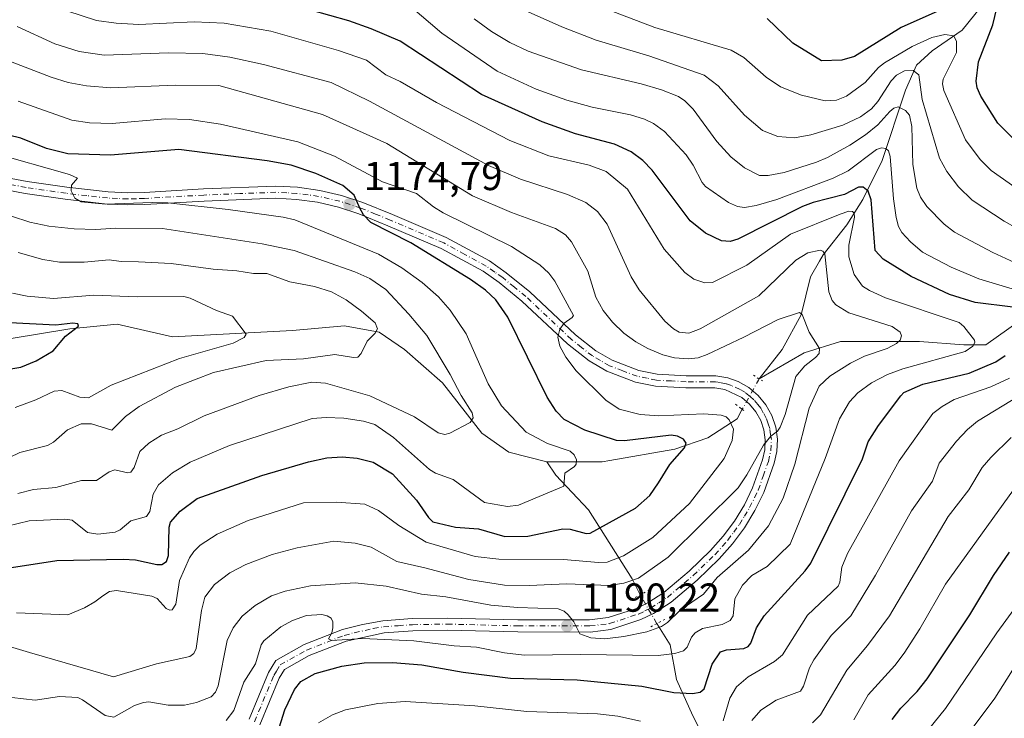
# Model space of a CAD drawing. Units: metres. Extents: x 661374 to 664827, y 4758078 to 4760462.
# Drawn here: x 661931 to 662175, y 4758607 to 4758780 of the extents above; entities that cross this region are included whole.
import ezdxf

# ---------------------------------------------------------------- set-up
doc = ezdxf.new("R2010")
doc.units = ezdxf.units.M
doc.header["$MEASUREMENT"] = 0
doc.linetypes.add('DGN Style 4', pattern=[2.6384748266838614, 1.318413404963828, -0.6592067024819142, 0.001648016756204785, -0.6592067024819142])
doc.linetypes.add('DGN Style 5', pattern=[1.1536117293433497, 0.4944050268614355, -0.6592067024819142])
for name, color, linetype, lineweight in [('Corriente natural lineal', 142, 'Continuous', 13), ('Corriente natural lineal oculto', 9, 'DGN Style 4', 13), ('Curva de nivel maestra', 30, 'Continuous', 30), ('Curva de nivel normal', 30, 'Continuous', 0), ('Pista no pavimentada Cxs', 111, 'Continuous', 0), ('Pista no pavimentada eje', 91, 'DGN Style 4', 0), ('Puente lineal', 2, 'DGN Style 5', 0), ('Punto de cota en terreno', 7, 'Continuous', 0), ('Rótulo de punto de cota en terreno', 7, 'Continuous', 0)]:
    doc.layers.add(name, color=color, linetype=linetype, lineweight=lineweight)
doc.styles.add('Style-Arial', font='txt')

# ---------------------------------------------------------------- blocks, each defined once
blk = doc.blocks.new('5PATER')
at = {"layer": 'Punto de cota en terreno', "linetype": 'Continuous', "lineweight": 0}
h = blk.add_hatch(color=51, dxfattribs=at)
edge = h.paths.add_edge_path()
edge.add_ellipse((0, 0), major_axis=(-0.1095731443231308, -0.1110710700762829), ratio=0.9994222409660322, start_angle=0, end_angle=360)

msp = doc.modelspace()

# ---------------------------------------------------------------- linework, layer by layer
at = {"layer": 'Corriente natural lineal', "color": 142, "linetype": 'Continuous', "lineweight": 13}
for points in [[(662171.1201, 4758785.3201, 1225.665099999998), (662164.8501000004, 4758777.4801, 1221.838300000003), (662157.4101, 4758772.390100001, 1219.500799999995), (662153.4901000002, 4758768.860099999, 1218.250100000005), (662150.7401000002, 4758762.590100001, 1214.644899999999), (662144.8701, 4758744.950099999, 1205.7071), (662141.4501, 4758738.110099999, 1201.819699999993), (662140.1601, 4758735.550100001, 1200.385999999999), (662136.2500999998, 4758729.280099999, 1195.660600000003), (662130.3701, 4758721.8301, 1191.313500000004), (662129.4700999996, 4758720.270099999, 1190.629400000005), (662127.2301000003, 4758716.350099999, 1188.635800000004), (662124.8800999997, 4758706.940099999, 1186.038499999995), (662120.1801000005, 4758698.3201, 1183.5527), (662114.4501, 4758691.050100001, 1182.940100000007)], [(662061.7901, 4758670.5001, 1169.329500000007), (662052.3800999997, 4758672.850099999, 1167.253899999996), (662045.7200999996, 4758677.550100001, 1165.559200000003), (662035.9301000005, 4758690.090100001, 1163.831099999996), (662026.5201000003, 4758698.3201, 1161.403000000006), (662020.2500999998, 4758702.630100001, 1160.484599999996), (662011.6300999997, 4758704.200099999, 1159.028900000005), (661998.7001, 4758703.020099999, 1157.149799999999), (661968.9200999998, 4758701.460100001, 1153.676800000001), (661955.2001, 4758704.590100001, 1152.578399999999), (661943.4401000004, 4758703.420100001, 1151.321800000005), (661928.9401000004, 4758701.0601, 1149.701799999996), (661914.8400999998, 4758703.420100001, 1147.898499999996), (661903.0800999999, 4758706.940099999, 1146.343800000002), (661892.1101000002, 4758715.5601, 1145.557400000005), (661881.5301000001, 4758720.6601, 1144.705700000006), (661869.7701000003, 4758724.190099999, 1143.343599999993), (661864.6801000005, 4758730.0601, 1143.907000000007), (661854.8800999997, 4758737.5101, 1142.245500000005), (661840.5016000001, 4758745.222800001, 1139.422900000005)], [(662215.4001000002, 4758709.290100001, 1212.043099999995), (662205.9301000005, 4758708.640100001, 1209.843599999993), (662194.2401000002, 4758708.120100001, 1205.912299999996), (662184.4501, 4758706.940099999, 1203.048899999995), (662178.9600999998, 4758705.380100001, 1200.724100000007), (662170.7301000003, 4758699.5001, 1196.1342), (662165.2401000002, 4758699.5001, 1194.727100000004), (662154.2701000003, 4758700.280099999, 1191.779999999999), (662134.6801000005, 4758700.280099999, 1186.928199999995), (662125.6601, 4758697.540100001, 1184.311000000002), (662114.4501, 4758691.050100001, 1182.940100000007)], [(662110.2901, 4758683.5001, 1182.975300000006), (662109.0100999996, 4758681.1801, 1182.292600000001), (662101.7600999996, 4758676.470100001, 1177.451400000005), (662093.5301000001, 4758673.630100001, 1174.835500000001), (662077.4002, 4758670.83, 1172.507400000002), (662075.5000999998, 4758670.5001, 1172.042799999996), (662061.7901, 4758670.5001, 1169.329500000007)], [(662084.9707000004, 4758637.511700001, 1185.794500000004), (662082.9501, 4758641.5101, 1182.265100000004), (662072.1501000002, 4758658.610099999, 1171.864300000001), (662064.0500999996, 4758667.170100001, 1168.964500000002), (662061.7901, 4758670.5001, 1169.329500000007)], [(662114.9101, 4758576.2401, 1221.401800000007), (662109.2801000001, 4758583.890100001, 1215.707699999999), (662104.3300999999, 4758589.7401, 1212.273199999996), (662102.5301000001, 4758598.520099999, 1207.562099999996), (662098.0301000001, 4758607.520099999, 1201.342600000004), (662093.9801000003, 4758616.530099999, 1196.6731), (662092.4001000002, 4758625.0801, 1191.055800000002), (662089.0927999998, 4758630.3915, 1188.399799999999)]]:
    msp.add_polyline3d(points, dxfattribs=at)
at = {"layer": 'Corriente natural lineal oculto', "color": 9, "linetype": 'DGN Style 4', "lineweight": 13, "extrusion": (-0.8758472618406481, 0.4825881902765157, 0.00046101179705621), "elevation": 1716577.519156941, "flags": 128}
msp.add_lwpolyline([(-4487415.61726483, 391.5776547185442), (-4487415.261849665, 391.6251547235779), (-4487406.997050215, 391.6128547222834)], dxfattribs=at)
at = {"layer": 'Corriente natural lineal oculto', "color": 9, "linetype": 'DGN Style 4', "lineweight": 13, "extrusion": (0.7753665275205396, 0.5574572159494027, 0.2967291700973825), "elevation": 3166447.203457764, "flags": 128}
msp.add_lwpolyline([(3477203.817672531, -982645.5617791857), (3477203.898297303, -982645.579895096), (3477212.005078737, -982648.2899514986)], dxfattribs=at)
at = {"layer": 'Curva de nivel maestra', "color": 30, "linetype": 'Continuous', "lineweight": 30, "flags": 128}
for points, elevation in [([(662181.54, 4758746.5801), (662173.6900000004, 4758754.440099999), (662169.4500000002, 4758761.1601), (662168.5599999997, 4758763.1801), (662168.3099999997, 4758764.840100001), (662168.9000000004, 4758769.670100001), (662172.4500000002, 4758778.800100001), (662174.4699999997, 4758787.4901)], 1225), ([(662164.79, 4758784.850099999), (662149.7400000002, 4758778.1601), (662138.1399999997, 4758770.970100001), (662135.0099999999, 4758770.090100001), (662129.9000000004, 4758769.9301), (662122.79, 4758774.2601), (662116.4500000002, 4758780.390100001)], 1225), ([(662177.3899999997, 4758708.840100001), (662168.0800000001, 4758709.970100001), (662161.6600000003, 4758711.950099999), (662152.2000000002, 4758716.450099999), (662145.2400000002, 4758720.7401), (662143.2699999996, 4758722.9001), (662142.25, 4758735.420100001), (662141.4900000002, 4758737.610099999), (662140.29, 4758738.5801), (662139.1299999999, 4758738.540100001), (662135.6500000004, 4758736.780099999), (662127.8600000005, 4758734.780099999), (662125.2100000001, 4758733.790100001), (662109.1799999997, 4758725.6801), (662107.25, 4758725.1501), (662105.1600000003, 4758725.2501), (662101.1600000003, 4758727.1801), (662097.3300000001, 4758730.2601), (662087.9600000001, 4758742.770099999), (662085.5999999996, 4758745.220100001), (662082.7000000002, 4758747.360099999), (662078.5700000003, 4758749.2401), (662068.9500000002, 4758751.800100001), (662060.6699999999, 4758754.800100001), (662045.5700000003, 4758761.520099999), (662025.3899999997, 4758774.7401), (662018.25, 4758777.870100001), (662012.6799999997, 4758779.8301), (662003.2400000002, 4758782.4801)], 1200), ([(661927.9600000001, 4758644.100099999), (661940.29, 4758646.020099999), (661956.7199999997, 4758646.360099999), (661959.7599999999, 4758646.1601), (661965.0599999997, 4758645.0101), (661966.3300000001, 4758645.020099999), (661967.4299999997, 4758645.770099999), (661967.9500000002, 4758647.2401), (661968.1200000001, 4758654.300100001), (661968.4600000001, 4758655.540100001), (661970.8799999999, 4758658.2301), (661975.0999999996, 4758661.4101), (661991.1100000005, 4758667.090100001), (662002.6600000003, 4758670.4901), (662007.1900000004, 4758671.440099999), (662011.0599999997, 4758671.7401), (662014.7199999997, 4758671.360099999), (662018.7199999997, 4758670.390100001), (662023.5199999996, 4758667.520099999), (662029.4400000004, 4758661.0101), (662032.4199999999, 4758656.700099999), (662033.5599999997, 4758655.640100001), (662039.1100000005, 4758654.2501), (662044.8499999996, 4758653.870100001), (662051.4100000003, 4758651.940099999), (662057.1299999999, 4758652.0701), (662065.7999999998, 4758653.9001), (662067.5700000003, 4758653.7601), (662071.54, 4758652.700099999), (662072.5899999999, 4758652.8101), (662083.7599999999, 4758658.9801), (662087.3600000005, 4758662.1601), (662089.54, 4758665.270099999), (662092.3300000001, 4758669.800100001), (662095.9900000002, 4758673.920100001), (662096.3399999999, 4758675.120100001), (662095.6900000004, 4758676.0701), (662094.2400000002, 4758676.870100001), (662092.6699999999, 4758677.0701), (662081.04, 4758675.710100001), (662079.1200000001, 4758675.7401), (662071.2699999996, 4758678.3201), (662066.0700000003, 4758680.940099999), (662064.1100000005, 4758683.020099999), (662061.9199999999, 4758686.4801), (662052.1299999999, 4758706.3101), (662049.1399999997, 4758710.630100001), (662046.5800000001, 4758713.050100001), (662042.8700000001, 4758715.690099999), (662028.0999999996, 4758724.7601), (662018.1799999997, 4758729.860099999), (662016.29, 4758731.7401), (662015.4500000002, 4758733.370100001), (662013.9699999997, 4758736.5601), (662011.1799999997, 4758739.030099999), (662004.4699999997, 4758742.0001), (661998.3600000005, 4758744.0001), (661992.4400000004, 4758745.140100001), (661970.4900000002, 4758747.880100001), (661953.5300000003, 4758746.4901), (661942.9800000006, 4758746.8301), (661937.7100000001, 4758748.130100001), (661931.29, 4758750.690099999), (661928.25, 4758751.5001)], 1175), ([(661927.3600000005, 4758693.290100001), (661931.3499999996, 4758693.9801), (661935.0899999999, 4758695.4901), (661939.3300000001, 4758698.030099999), (661942.3799999999, 4758701.620100001), (661945.6100000005, 4758704.110099999), (661945.4900000002, 4758704.6601), (661944.2599999999, 4758704.860099999), (661940.0099999999, 4758704.380100001), (661928.6299999999, 4758704.9801)], 1150), ([(661992.6799999997, 4758595.8201), (661996.8300000001, 4758609.0101), (661999.1799999997, 4758614.050100001), (662000.7999999998, 4758615.9801), (662004.3399999999, 4758618.020099999), (662010.9600000001, 4758619.840100001), (662016.4600000001, 4758620.610099999), (662023.5599999997, 4758620.7401), (662030.7800000003, 4758620.1801), (662041.0300000003, 4758618.3301), (662052.7999999998, 4758616.880100001), (662069.3200000003, 4758616.420100001), (662085.3399999999, 4758614.880100001), (662093.29, 4758613.2601), (662097.9000000004, 4758613.040100001), (662099.8799999999, 4758613.390100001), (662100.8099999997, 4758614.2401), (662102.8499999996, 4758620.340100001), (662104.8600000005, 4758623.370100001), (662106.3799999999, 4758623.9001), (662110.6900000004, 4758624.210100001), (662111.7100000001, 4758624.700099999), (662112.3700000001, 4758625.4901), (662113.8300000001, 4758629.290100001), (662115.7100000001, 4758632.300100001), (662125.8799999999, 4758643.4901), (662127.2800000003, 4758645.390100001), (662140.1100000005, 4758671.200099999), (662141.5099999999, 4758675.460100001), (662144.0999999996, 4758679.460100001), (662149.6200000001, 4758686.870100001), (662150.3899999997, 4758687.670100001), (662155.1100000005, 4758689.7401), (662166.5899999999, 4758692.460100001), (662173.1799999997, 4758695.280099999), (662175.5, 4758696.860099999)], 1200), ([(662147.4699999997, 4758606.600099999), (662149.6600000003, 4758609.390100001), (662153.7000000002, 4758613.530099999), (662156.1399999997, 4758616.700099999), (662166.7400000002, 4758632.520099999), (662172.6399999997, 4758642.3101), (662176.5499999998, 4758648.0801)], 1225)]:
    msp.add_lwpolyline(points, dxfattribs=dict(at, elevation=elevation))
at = {"layer": 'Curva de nivel normal', "color": 30, "linetype": 'Continuous', "lineweight": 0, "flags": 128}
for points, elevation in [([(662180.0999999996, 4758737.039999999), (662172.0599999997, 4758742.689999999), (662169.3099999997, 4758745.460000001), (662165.6500000004, 4758750.34), (662160.2699999996, 4758762.529999999), (662159.9699999997, 4758764.230000001), (662160.1600000003, 4758765.32), (662163.4199999999, 4758771.980000001), (662163.4400000004, 4758774.730000001), (662162.75, 4758776.060000001), (662160.5300000003, 4758776.390000001), (662157.2800000003, 4758775.66), (662152.3899999997, 4758773.430000001), (662145.5599999997, 4758769.380000001), (662144.0899999999, 4758768.24), (662140.8099999997, 4758764.539999999), (662136.1399999997, 4758761.180000001), (662133.6600000003, 4758760.109999999), (662130.8700000001, 4758759.970000001), (662124.9699999997, 4758761.359999999), (662119.7599999999, 4758763.460000001), (662116.1900000004, 4758765.880000001), (662110.6699999999, 4758770.730000001), (662107.5499999998, 4758772.550000001), (662088.6100000005, 4758778.130000001), (662073.6100000005, 4758783.890000001)], 1220), ([(661982.2599999999, 4758606.32), (661984.1699999999, 4758608.84), (661986.6699999999, 4758615.890000001), (661989.5599999997, 4758620.390000001), (661990.9400000004, 4758625.08), (661991.5700000003, 4758626.109999999), (661995.79, 4758629.609999999), (661998.7400000002, 4758631.15), (662002.2199999997, 4758632.41), (662006.0099999999, 4758632.609999999), (662007.3200000003, 4758632.33), (662008.2999999998, 4758631.730000001), (662008.7199999997, 4758630.789999999), (662008.7199999997, 4758629.32), (662008.4600000001, 4758628.07), (662007.6100000005, 4758626.560000001), (662008.4900000002, 4758626.210000001), (662016.1100000005, 4758626.720000001), (662028.8099999997, 4758626.140000001), (662038.79, 4758624.83), (662044.3399999999, 4758624.550000001), (662051.3399999999, 4758623.140000001), (662056.2000000002, 4758622.529999999), (662070.2199999997, 4758622.699999999), (662089.4199999999, 4758622.439999999), (662093.5800000001, 4758623), (662095.6799999997, 4758623.600000001), (662096.6299999999, 4758624.5), (662097.7000000002, 4758627.029999999), (662098.5700000003, 4758628.09), (662100.4100000003, 4758629.140000001), (662105.3300000001, 4758630.130000001), (662107.3200000003, 4758631.16), (662108.0499999998, 4758632.34), (662108.4299999997, 4758636.529999999), (662110.3499999996, 4758639.92), (662112.6299999999, 4758642.289999999), (662116.4500000002, 4758644.49), (662122.2000000002, 4758650.100000001), (662130.8799999999, 4758671.27), (662134.3700000001, 4758681.17), (662136.8600000005, 4758685.390000001), (662138.9199999999, 4758687.550000001), (662142.3600000005, 4758690.060000001), (662146.2800000003, 4758692.100000001), (662150.1399999997, 4758693.57), (662165.6100000005, 4758697.83), (662167.4500000002, 4758699.140000001), (662167.9600000001, 4758700.029999999), (662167.9199999999, 4758700.66), (662165.25, 4758704.07), (662164.0700000003, 4758705.02), (662145.8300000001, 4758711.140000001), (662141.8200000003, 4758712.939999999), (662140.1299999999, 4758714.07), (662138.0599999997, 4758716.890000001), (662136.7300000006, 4758721.300000001), (662136.7400000002, 4758724.180000001), (662138.0899999999, 4758731.119999999), (662138.0300000003, 4758732.100000001), (662137.6500000004, 4758732.560000001), (662136.6799999997, 4758732.600000001), (662134.54, 4758731.91), (662122.2599999999, 4758726.939999999), (662111.3899999997, 4758719.210000001), (662102.9100000003, 4758714.960000001), (662101.0300000003, 4758714.890000001), (662098.2999999998, 4758715.800000001), (662096.0300000003, 4758717.439999999), (662090.8899999997, 4758723.24), (662081.7999999998, 4758738.09), (662076.5599999997, 4758742.480000001), (662072.3300000001, 4758744.07), (662062.2599999999, 4758746.33), (662052.6299999999, 4758750.119999999), (662034.4000000004, 4758759.600000001), (662025.4299999997, 4758764.800000001), (662021.8600000005, 4758766.390000001), (662017.0499999998, 4758770.09), (662010.1600000003, 4758772.430000001), (661993.3499999996, 4758777.289999999), (661981.75, 4758779.26), (661974.3600000005, 4758779.58), (661960.5999999996, 4758778.880000001), (661954.9500000002, 4758779.220000001), (661950.0999999996, 4758779.91), (661942.7300000006, 4758782.279999999)], 1195), ([(662180.5599999997, 4758712.380000001), (662168.9400000004, 4758715.83), (662162.1100000005, 4758718.77), (662154.9600000001, 4758722.5), (662151.9800000006, 4758724.99), (662149.8799999999, 4758727.300000001), (662149.0700000003, 4758728.83), (662148.4800000006, 4758731.100000001), (662147.8099999997, 4758735.680000001), (662146.9400000004, 4758746.17), (662146.5499999998, 4758747.560000001), (662145.9100000003, 4758748.199999999), (662144.7999999998, 4758748.33), (662143.5700000003, 4758747.91), (662136.5300000003, 4758742.67), (662132.8700000001, 4758740.83), (662118.8799999999, 4758735.560000001), (662113.7400000002, 4758734.029999999), (662110.8499999996, 4758733.57), (662109.1299999999, 4758733.800000001), (662106.8899999997, 4758734.77), (662101.1799999997, 4758738.710000001), (662100.3099999997, 4758739.74), (662098.1200000001, 4758744.07), (662096.3799999999, 4758746.609999999), (662091.0099999999, 4758752.369999999), (662088.2300000006, 4758754.34), (662086, 4758755.439999999), (662082.5599999997, 4758756.5), (662073.0599999997, 4758758.380000001), (662066.7699999996, 4758760.119999999), (662059.1799999997, 4758762.91), (662049.4500000002, 4758767.32), (662035.79, 4758776.74), (662027.9299999997, 4758783.42)], 1205), ([(662181.7199999997, 4758726.539999999), (662175.2400000002, 4758730.180000001), (662167.3300000001, 4758735.32), (662163.9600000001, 4758738.640000001), (662161.0700000003, 4758742.460000001), (662159.2000000002, 4758745.779999999), (662154.8899999997, 4758760.32), (662154.0599999997, 4758766.439999999), (662152.6500000004, 4758767.470000001), (662150.5599999997, 4758767.4), (662148.5099999999, 4758766.310000001), (662147.2100000001, 4758764.930000001), (662143.9400000004, 4758759.83), (662142.3799999999, 4758757.99), (662139.6100000005, 4758756.02), (662135.2599999999, 4758753.980000001), (662127.2599999999, 4758751.539999999), (662123.2400000002, 4758750.810000001), (662119.0899999999, 4758751.119999999), (662115.2699999996, 4758752.619999999), (662110.8499999996, 4758756.430000001), (662104.3300000001, 4758763.730000001), (662100.8300000001, 4758766.369999999), (662087.1299999999, 4758771.180000001), (662074.04, 4758775.050000001), (662065.5099999999, 4758778.34), (662055.7000000002, 4758782.720000001)], 1215), ([(662177.8399999999, 4758719.92), (662172.4699999997, 4758722.359999999), (662162.9400000004, 4758727.430000001), (662160.3700000001, 4758729.380000001), (662156.04, 4758733.779999999), (662154.5, 4758736.119999999), (662153.5800000001, 4758738.310000001), (662152.5899999999, 4758744.16), (662152.3499999996, 4758753.600000001), (662151.7999999998, 4758756.42), (662150.75, 4758757.619999999), (662148.9900000002, 4758758.460000001), (662147.8600000005, 4758758.15), (662146.8499999996, 4758757.300000001), (662143.8799999999, 4758754.060000001), (662140.8799999999, 4758751.58), (662136.9500000002, 4758748.980000001), (662131.4500000002, 4758745.91), (662128.7199999997, 4758744.74), (662120.6699999999, 4758742.25), (662116.7000000002, 4758741.439999999), (662114.5599999997, 4758741.480000001), (662110.7999999998, 4758743.369999999), (662107.4800000006, 4758746.060000001), (662103.9400000004, 4758749.930000001), (662098.1399999997, 4758757.92), (662096.0599999997, 4758760.01), (662094.4900000002, 4758761.029999999), (662090.2599999999, 4758762.720000001), (662085.1699999999, 4758764.189999999), (662070.4000000004, 4758767.67), (662057.1900000004, 4758772.26), (662052.5899999999, 4758774.41), (662048.0800000001, 4758777.16), (662043.79, 4758780.34)], 1210), ([(661929.1100000005, 4758612.09), (661934.8600000005, 4758611.359999999), (661940.9400000004, 4758612.300000001), (661945.4699999997, 4758612.039999999), (661946.6600000003, 4758611.51), (661952.2599999999, 4758607.619999999), (661954.3799999999, 4758607.17), (661959.5, 4758610.039999999), (661961.75, 4758610.84), (661963.04, 4758610.949999999), (661967.8899999997, 4758610.15), (661971.9199999999, 4758610.140000001), (661974.9400000004, 4758610.810000001), (661978.54, 4758612.180000001), (661979.6299999999, 4758613.4), (661980.3099999997, 4758614.960000001), (661982.54, 4758626.220000001), (661984, 4758629.359999999), (661986.25, 4758632.220000001), (661989.4600000001, 4758634.869999999), (661993.54, 4758637.220000001), (661996.9000000004, 4758638.42), (662003.1699999999, 4758639.75), (662014.2699999996, 4758640.470000001), (662021.9699999997, 4758639.640000001), (662030.7400000002, 4758637.640000001), (662036.7599999999, 4758637.02), (662047.9299999997, 4758634.930000001), (662054.5599999997, 4758634.369999999), (662064.6500000004, 4758634.039999999), (662066.0700000003, 4758633.470000001), (662067.1100000005, 4758632.58), (662068.4699999997, 4758630.810000001), (662070.0199999996, 4758627.850000001), (662072.7100000001, 4758626.869999999), (662076.1600000003, 4758626.57), (662080.8899999997, 4758627.17), (662086.6299999999, 4758628.32), (662090.29, 4758629.640000001), (662091.7400000002, 4758630.630000001), (662094.8399999999, 4758633.680000001), (662100.6799999997, 4758637.680000001), (662104.04, 4758641.77), (662111.8499999996, 4758648.560000001), (662116.7800000003, 4758654.58), (662120.3899999997, 4758661.49), (662123.3300000001, 4758669.869999999), (662126.8799999999, 4758683.75), (662129.4000000004, 4758689.199999999), (662132, 4758691.730000001), (662137.1399999997, 4758694.939999999), (662140.6100000005, 4758696.640000001), (662146.2300000006, 4758698.58), (662148.5199999996, 4758699.789999999), (662149.4600000001, 4758700.67), (662149.7999999998, 4758701.75), (662149.4800000006, 4758702.640000001), (662147.4699999997, 4758704.02), (662136.7300000006, 4758707.439999999), (662133.5, 4758709.369999999), (662132.5800000001, 4758710.49), (662131.79, 4758712.630000001), (662130.7300000006, 4758722.060000001), (662130.3099999997, 4758722.720000001), (662129.5800000001, 4758722.980000001), (662126.5599999997, 4758722.300000001), (662123.5599999997, 4758720.460000001), (662114.4199999999, 4758711.630000001), (662099.8600000005, 4758703.460000001), (662097.0700000003, 4758702.42), (662094.6600000003, 4758702.630000001), (662093.2300000006, 4758703.439999999), (662091.1100000005, 4758705.380000001), (662084.7100000001, 4758713.09), (662082.7599999999, 4758716.33), (662076.7800000003, 4758729.4), (662074.4100000003, 4758732.51), (662071.4500000002, 4758734.779999999), (662066.9699999997, 4758736.75), (662055.2599999999, 4758740.59), (662047.3099999997, 4758743.92), (662017.8099999997, 4758759.930000001), (662008.3099999997, 4758764.5), (661991.5199999996, 4758768.970000001), (661983.1900000004, 4758770.82), (661976.5099999999, 4758771.75), (661967.9699999997, 4758771.890000001), (661952.0199999996, 4758771.300000001), (661945.79, 4758772.220000001), (661939.7599999999, 4758774.140000001), (661930.4500000002, 4758778.41)], 1190), ([(661928.4699999997, 4758624.67), (661933.4500000002, 4758623.180000001), (661954.3499999996, 4758617.199999999), (661965, 4758620.41), (661973.2400000002, 4758622.189999999), (661974.2599999999, 4758623), (661974.79, 4758624.220000001), (661976.1600000003, 4758633.630000001), (661976.9699999997, 4758636.949999999), (661979.3899999997, 4758640.039999999), (661983.1900000004, 4758642.99), (661987.1299999999, 4758645.02), (661993.6900000004, 4758647.52), (661999.9100000003, 4758649.180000001), (662008.9600000001, 4758650.84), (662014.2699999996, 4758650.350000001), (662018.25, 4758649.289999999), (662024.6100000005, 4758645.779999999), (662031.5099999999, 4758644.16), (662042.4600000001, 4758641.33), (662051.2800000003, 4758639.9), (662057.4100000003, 4758639.789999999), (662066.7300000006, 4758640.24), (662077.2999999998, 4758639.859999999), (662080.9000000004, 4758640.4), (662084.5099999999, 4758641.67), (662091.9400000004, 4758646.859999999), (662109.2400000002, 4758664.07), (662111.4100000003, 4758667.27), (662115.5899999999, 4758674.58), (662117.3700000001, 4758676.850000001), (662119.0499999998, 4758678.09), (662119.6900000004, 4758679.039999999), (662120.8899999997, 4758682.189999999), (662123.5899999999, 4758691.609999999), (662125.79, 4758694.27), (662128.4500000002, 4758696.369999999), (662129.4000000004, 4758697.34), (662129.4100000003, 4758698.539999999), (662126.8799999999, 4758702.65), (662125.1699999999, 4758707.039999999), (662124.5099999999, 4758707.539999999), (662119.1900000004, 4758705.75), (662110.7100000001, 4758701.390000001), (662101.5700000003, 4758697.060000001), (662099.3399999999, 4758696.289999999), (662096.9500000002, 4758696.02), (662093.5099999999, 4758696.27), (662090.5899999999, 4758697.01), (662086.8300000001, 4758698.600000001), (662083.9199999999, 4758700.220000001), (662080.9400000004, 4758702.42), (662078.1100000005, 4758705.100000001), (662075.7400000002, 4758708.02), (662074, 4758711.279999999), (662071.9699999997, 4758717.720000001), (662067.9600000001, 4758725.039999999), (662066.4199999999, 4758726.779999999), (662063.9400000004, 4758728.300000001), (662053.0199999996, 4758732.26), (662043.3899999997, 4758736.390000001), (662022.0800000001, 4758749.369999999), (662006.1900000004, 4758756.630000001), (661980.4000000004, 4758763.82), (661969.6200000001, 4758763.869999999), (661953.6600000003, 4758763.199999999), (661947.5999999996, 4758763.67), (661943.0999999996, 4758764.529999999), (661938.8200000003, 4758765.84), (661928.0999999996, 4758769.949999999)], 1185), ([(661930.2800000003, 4758633.060000001), (661942.9900000002, 4758632.560000001), (661947.1100000005, 4758634.27), (661949.6799999997, 4758635.74), (661951.6299999999, 4758637.289999999), (661953.3399999999, 4758638.310000001), (661955.0599999997, 4758638.57), (661963.7800000003, 4758637.189999999), (661965.1299999999, 4758636.609999999), (661967.3799999999, 4758634.140000001), (661968.25, 4758633.699999999), (661968.9000000004, 4758633.75), (661969.7400000002, 4758635.16), (661970.7000000002, 4758641.09), (661973.1699999999, 4758646.680000001), (661974.2300000006, 4758648.26), (661975.7800000003, 4758649.800000001), (661979.9900000002, 4758652.51), (661987.75, 4758655.930000001), (662001.4699999997, 4758660.289999999), (662009.6500000004, 4758660.5), (662016.6699999999, 4758659.970000001), (662020.0099999999, 4758658.430000001), (662025.1299999999, 4758654.67), (662031.9100000003, 4758650.539999999), (662044.04, 4758647.029999999), (662049.9000000004, 4758646.34), (662065.9500000002, 4758646.25), (662074.6399999997, 4758645.5), (662076.75, 4758645.630000001), (662080.8499999996, 4758647.210000001), (662088.1399999997, 4758651.680000001), (662097.1799999997, 4758660.16), (662105.8300000001, 4758671.33), (662107.7800000003, 4758675.779999999), (662108.1399999997, 4758678.539999999), (662107.0700000003, 4758680.9), (662106.2599999999, 4758681.630000001), (662105.0199999996, 4758682.09), (662100.79, 4758682.369999999), (662089.5899999999, 4758681.9), (662084.9900000002, 4758682.230000001), (662079.7199999997, 4758683.529999999), (662076.4000000004, 4758685.77), (662069.0499999998, 4758693.060000001), (662066.5300000003, 4758696.439999999), (662065.0599999997, 4758699.189999999), (662064.5599999997, 4758701.4), (662065.0099999999, 4758703.390000001), (662066.0899999999, 4758704.869999999), (662068.1200000001, 4758706.24), (662068.4500000002, 4758706.789999999), (662063.7999999998, 4758715.26), (662062.3200000003, 4758717.25), (662060.0899999999, 4758719.359999999), (662053.0700000003, 4758723.850000001), (662036.0599999997, 4758732.24), (662033.7000000002, 4758733.67), (662029.4600000001, 4758737.050000001), (662021.0700000003, 4758739.91), (662009.1500000004, 4758746.300000001), (662000, 4758749.810000001), (661980.8200000003, 4758754.220000001), (661973.1799999997, 4758755.359999999), (661967.1500000004, 4758755.539999999), (661953.9600000001, 4758754.34), (661948.3200000003, 4758754.560000001), (661943.9400000004, 4758755.199999999), (661930.6299999999, 4758759.930000001)], 1180), ([(661927.9000000004, 4758654.51), (661933.3799999999, 4758655.84), (661942.2699999996, 4758656.279999999), (661944.0899999999, 4758656.029999999), (661947.8499999996, 4758652.980000001), (661950.4500000002, 4758652.51), (661954.7199999997, 4758653.029999999), (661955.9400000004, 4758653.640000001), (661958.5700000003, 4758655.880000001), (661962.5099999999, 4758656.890000001), (661963.29, 4758658.189999999), (661964.1600000003, 4758662.449999999), (661965.4400000004, 4758664.74), (661968.9100000003, 4758667.720000001), (661973.2999999998, 4758670.42), (661983.1100000005, 4758674.560000001), (662003.5599999997, 4758681.220000001), (662007.0800000001, 4758681.51), (662011.4600000001, 4758681.33), (662016.3300000001, 4758680.560000001), (662019.1200000001, 4758679.75), (662023.7300000006, 4758676.539999999), (662032.6900000004, 4758668.560000001), (662034.1500000004, 4758667.67), (662038.5499999998, 4758666.109999999), (662046.3600000005, 4758660.390000001), (662052.0800000001, 4758659.439999999), (662054.8099999997, 4758659.730000001), (662066.0599999997, 4758664.42), (662066.3099999997, 4758667.680000001), (662068.6600000003, 4758669.32), (662069.0800000001, 4758669.92), (662069.1399999997, 4758670.99), (662068.6200000001, 4758672.230000001), (662067.6299999999, 4758673.119999999), (662062, 4758675.039999999), (662056.7000000002, 4758677.800000001), (662050.5599999997, 4758684.369999999), (662047.29, 4758689.850000001), (662041.8200000003, 4758702.24), (662037.8300000001, 4758708.060000001), (662034.8899999997, 4758711.350000001), (662030.8700000001, 4758714.980000001), (662025.8700000001, 4758718.58), (662020.0199999996, 4758721.939999999), (661999.2699999996, 4758730.439999999), (661996.3700000001, 4758731.180000001), (661982.7800000003, 4758733.050000001), (661967.79, 4758734.66), (661963.8700000001, 4758734.789999999), (661952.3399999999, 4758734.33), (661946.2999999998, 4758734.960000001), (661944.7199999997, 4758735.82), (661943.79, 4758737.640000001), (661943.9199999999, 4758739.07), (661945.4100000003, 4758740.779999999), (661943.4000000004, 4758741.720000001), (661924.0499999998, 4758747.16)], 1170), ([(661930.54, 4758662.640000001), (661934.4600000001, 4758663.65), (661939.9900000002, 4758664.130000001), (661946.3700000001, 4758665.890000001), (661950.1200000001, 4758665.869999999), (661953.2699999996, 4758668.02), (661954.6699999999, 4758668.51), (661957.8399999999, 4758667.75), (661958.6399999997, 4758667.91), (661959.4000000004, 4758669.050000001), (661960.8200000003, 4758673.08), (661963.0499999998, 4758675.130000001), (661966.2000000002, 4758677.060000001), (661970.29, 4758678.640000001), (661976.8399999999, 4758681.859999999), (661990.4500000002, 4758686.939999999), (661997.7999999998, 4758689.08), (662003.5, 4758690.27), (662006.9400000004, 4758689.970000001), (662017.8799999999, 4758686.880000001), (662028.9600000001, 4758681.66), (662034.8700000001, 4758677.65), (662036.4699999997, 4758677.27), (662037.7699999996, 4758677.550000001), (662042.7800000003, 4758680.230000001), (662043.4900000002, 4758681.350000001), (662043.29, 4758682.630000001), (662040.5199999996, 4758686.91), (662037.8300000001, 4758692.109999999), (662032.0300000003, 4758701.800000001), (662027.5999999996, 4758707.119999999), (662021.9000000004, 4758713.17), (662017.9100000003, 4758715.92), (662014.1500000004, 4758717.609999999), (661999.1200000001, 4758722.859999999), (661991.2300000006, 4758724.57), (661966.4900000002, 4758728.359999999), (661954.8899999997, 4758728.41), (661949.9600000001, 4758728.09), (661944.54, 4758728.230000001), (661938.2400000002, 4758728.949999999), (661933.5599999997, 4758729.92), (661928.9800000006, 4758731.369999999)], 1165), ([(661926.0099999999, 4758670.42), (661931.0800000001, 4758672.82), (661937.9100000003, 4758674.51), (661939.4000000004, 4758675.34), (661942.8899999997, 4758678.449999999), (661946.3200000003, 4758679.91), (661948.8200000003, 4758679.9), (661953.8899999997, 4758678.359999999), (661957.3200000003, 4758681.75), (661960.6699999999, 4758684.189999999), (661969.6699999999, 4758689), (661979.0800000001, 4758692.59), (661992.2100000001, 4758695.619999999), (662001.4500000002, 4758696.01), (662009.2300000006, 4758697.109999999), (662013.8099999997, 4758696.33), (662014.9400000004, 4758696.470000001), (662015.7199999997, 4758697.34), (662017.2199999997, 4758700.42), (662019.2300000006, 4758702.41), (662019.7999999998, 4758703.42), (662019.2100000001, 4758704.91), (662015.8600000005, 4758707.84), (662012.0300000003, 4758710.619999999), (662008.4000000004, 4758712.600000001), (662004.1799999997, 4758713.939999999), (661998.0899999999, 4758715.08), (661992.3499999996, 4758717.15), (661989.0800000001, 4758717.210000001), (661984.8700000001, 4758717.859999999), (661979.0700000003, 4758718.24), (661968.6399999997, 4758719.66), (661960.5099999999, 4758720.07), (661956.2000000002, 4758720.16), (661953.2400000002, 4758720.57), (661947.0199999996, 4758719.980000001), (661940.9000000004, 4758720.01), (661936.79, 4758720.619999999), (661930.6500000004, 4758722.390000001)], 1160), ([(661929.9199999999, 4758683.939999999), (661935.04, 4758685.83), (661939.6299999999, 4758688.02), (661941.4699999997, 4758688.189999999), (661945.9600000001, 4758686.529999999), (661948.1200000001, 4758686.33), (661953.7699999996, 4758689.51), (661970.6799999997, 4758696.07), (661984.0300000003, 4758699.930000001), (661986.6900000004, 4758701.310000001), (661987.2000000002, 4758702.109999999), (661983.8499999996, 4758706.619999999), (661979.8399999999, 4758707.980000001), (661973.3600000005, 4758711.07), (661971.7599999999, 4758711.5), (661960.2000000002, 4758711.380000001), (661949.4100000003, 4758711.83), (661939.3899999997, 4758710.960000001), (661932.8799999999, 4758711.52), (661929.2699999996, 4758712.32)], 1155), ([(662105.54, 4758606.289999999), (662107.2199999997, 4758611.880000001), (662108.8200000003, 4758614.689999999), (662111.7100000001, 4758617.189999999), (662118.29, 4758621.01), (662120.25, 4758622.630000001), (662126.4699999997, 4758632.439999999), (662134.1100000005, 4758639.67), (662134.5199999996, 4758640.640000001), (662135, 4758644.359999999), (662136.4000000004, 4758647.77), (662149.2300000006, 4758670.77), (662157.5300000003, 4758682.480000001), (662159.8600000005, 4758684.24), (662162.8899999997, 4758685.939999999), (662171.9699999997, 4758689.07), (662176.54, 4758691.230000001)], 1205), ([(662112.6900000004, 4758606.350000001), (662114.9000000004, 4758608.9), (662118.6600000003, 4758611.359999999), (662124.7100000001, 4758613.66), (662125.4600000001, 4758614.869999999), (662126.9600000001, 4758619.380000001), (662128.0099999999, 4758621.42), (662132.3099999997, 4758627.460000001), (662137.2400000002, 4758632.26), (662143.3399999999, 4758642.380000001), (662152.2400000002, 4758658.300000001), (662157.4400000004, 4758665.689999999), (662159.1600000003, 4758670.16), (662163.4199999999, 4758675.609999999), (662166.1699999999, 4758678.52), (662168.6500000004, 4758680.59), (662178.9600000001, 4758686.82)], 1210), ([(662127.7100000001, 4758605.810000001), (662129.7300000006, 4758607.74), (662136.2100000001, 4758618.82), (662141.3200000003, 4758624.970000001), (662146.79, 4758632.33), (662161.3899999997, 4758656.92), (662166.5099999999, 4758663.51), (662169.8099999997, 4758669.039999999), (662171.9500000002, 4758671.560000001), (662177, 4758676.49)], 1215), ([(662137.9600000001, 4758606.529999999), (662141.5, 4758612.710000001), (662148.1100000005, 4758620), (662150.4199999999, 4758623.01), (662154.3399999999, 4758629.109999999), (662160.7100000001, 4758640.16), (662177.54, 4758663.560000001)], 1220), ([(662151.9400000004, 4758598.460000001), (662160.6799999997, 4758609.289999999), (662173.4000000004, 4758628.09), (662178.5199999996, 4758635.100000001)], 1230), ([(662164.3099999997, 4758600.359999999), (662172.9400000004, 4758611.9), (662180.2699999996, 4758623.529999999)], 1235), ([(662005.1299999999, 4758605.76), (662008.6399999997, 4758607.730000001), (662011.8899999997, 4758608.99), (662019.8600000005, 4758610.539999999), (662026.6299999999, 4758611.029999999), (662043.9299999997, 4758609.99), (662056.8600000005, 4758608.619999999), (662074.3700000001, 4758608.02), (662079.4100000003, 4758607.4), (662085.0099999999, 4758606.199999999)], 1205)]:
    msp.add_lwpolyline(points, dxfattribs=dict(at, elevation=elevation))
at = {"layer": 'Pista no pavimentada Cxs', "color": 111, "linetype": 'Continuous', "lineweight": 0}
for points in [[(661923.1501000002, 4758741.840100001, 1176.070099999997), (661932.9001000002, 4758739.9801, 1174.360000000001), (661942.7301000003, 4758738.550100001, 1180.473700000002), (661952.9700999996, 4758737.4001, 1171.701799999996), (661957.8501000004, 4758737.1601, 1172.486399999995), (661961.9700999996, 4758737.280099999, 1173.416500000007), (661976.6700999998, 4758738.130100001, 1175.338000000003), (661994.6201, 4758738.8201, 1178.541100000002), (661999.9600999998, 4758738.540100001, 1180.181700000001), (662005.4600999998, 4758737.780099999, 1182.467199999999), (662010.8901000004, 4758736.530099999, 1187.219700000001), (662016.1700999998, 4758734.8101, 1185.261599999998), (662023.5500999996, 4758731.780099999, 1189.0861), (662036.8701, 4758726.110099999, 1190.7166), (662047.5701000001, 4758720.280099999, 1185.539499999999), (662051.7500999998, 4758717.370100001, 1180.936799999996), (662057.5900999998, 4758712.600099999, 1184.891099999993), (662068.8800999997, 4758701.9901, 1188.159400000004), (662073.9501, 4758697.970100001, 1187.909199999995), (662077.9801000003, 4758695.6501, 1190.787299999996), (662084.6201, 4758693.1501, 1188.563399999999), (662089.1801000005, 4758692.210100001, 1188.895799999999), (662096.3800999997, 4758691.840100001, 1188.894199999995), (662103.7500999998, 4758691.8301, 1185.221600000005), (662106.7200999996, 4758691.3201, 1183.824399999998), (662109.3000999996, 4758690.380100001, 1183.492100000003), (662111.9200999998, 4758688.880100001, 1183.622000000003), (662114.2301000003, 4758686.9301, 1184.477899999998), (662116.1501000002, 4758684.600099999, 1185.105899999995), (662117.6201, 4758681.950099999, 1185.658800000005), (662118.5800999999, 4758679.0801, 1188.653000000006), (662119.0000999998, 4758676.0801, 1191.104699999996), (662118.8800999997, 4758673.0601, 1192.835699999996), (662118.2001, 4758670.1601, 1193.241200000004), (662115.6401000004, 4758662.9001, 1197.448099999994), (662113.4401000004, 4758658.4001, 1197.631699999998), (662110.8400999998, 4758654.130100001, 1202.303799999994), (662107.8601000002, 4758650.120100001, 1203.634099999996), (662104.5500999996, 4758646.4101, 1199.726599999995), (662099.1201, 4758641.1801, 1197.144), (662092.6201, 4758635.670100001, 1199.659), (662088.3000999996, 4758632.9001, 1196.899999999994), (662085.1501000002, 4758631.360099999, 1196.518100000001), (662077.7200999996, 4758628.9101, 1197.891699999993), (662072.5601000005, 4758628.280099999, 1192.869399999996), (662054.6101000002, 4758628.300100001, 1195.322400000005), (662037.1101000002, 4758628.7501, 1196.366099999999), (662028.5301000001, 4758628.600099999, 1203.295800000007), (662021.4700999996, 4758628.110099999, 1202.720100000006), (662012.0100999996, 4758626.030099999, 1204.004400000005), (662002.8800999997, 4758622.450099999, 1205.270699999994), (661996.7500999998, 4758619.0101, 1202.5239), (661995.4101, 4758616.8301, 1204.2601), (661990.5900999998, 4758605.290100001, 1201.195500000002)], [(661923.1501000002, 4758741.840100001, 1176.070099999997), (661932.9001000002, 4758739.9801, 1174.360000000001), (661942.7301000003, 4758738.550100001, 1180.473700000002), (661952.9700999996, 4758737.4001, 1171.701799999996), (661957.8501000004, 4758737.1601, 1172.486399999995), (661961.9700999996, 4758737.280099999, 1173.416500000007), (661976.6700999998, 4758738.130100001, 1175.338000000003), (661994.6201, 4758738.8201, 1178.541100000002), (661999.9600999998, 4758738.540100001, 1180.181700000001), (662005.4600999998, 4758737.780099999, 1182.467199999999), (662010.8901000004, 4758736.530099999, 1187.219700000001), (662016.1700999998, 4758734.8101, 1185.261599999998), (662023.5500999996, 4758731.780099999, 1189.0861), (662036.8701, 4758726.110099999, 1190.7166), (662047.5701000001, 4758720.280099999, 1185.539499999999), (662051.7500999998, 4758717.370100001, 1180.936799999996), (662057.5900999998, 4758712.600099999, 1184.891099999993), (662068.8800999997, 4758701.9901, 1188.159400000004), (662073.9501, 4758697.970100001, 1187.909199999995), (662077.9801000003, 4758695.6501, 1190.787299999996), (662084.6201, 4758693.1501, 1188.563399999999), (662089.1801000005, 4758692.210100001, 1188.895799999999), (662096.3800999997, 4758691.840100001, 1188.894199999995), (662103.7500999998, 4758691.8301, 1185.221600000005), (662106.7200999996, 4758691.3201, 1183.824399999998), (662109.3000999996, 4758690.380100001, 1183.492100000003), (662111.9200999998, 4758688.880100001, 1183.622000000003), (662114.2301000003, 4758686.9301, 1184.477899999998), (662116.1501000002, 4758684.600099999, 1185.105899999995), (662117.6201, 4758681.950099999, 1185.658800000005), (662118.5800999999, 4758679.0801, 1188.653000000006), (662119.0000999998, 4758676.0801, 1191.104699999996), (662118.8800999997, 4758673.0601, 1192.835699999996), (662118.2001, 4758670.1601, 1193.241200000004), (662115.6401000004, 4758662.9001, 1197.448099999994), (662113.4401000004, 4758658.4001, 1197.631699999998), (662110.8400999998, 4758654.130100001, 1202.303799999994), (662107.8601000002, 4758650.120100001, 1203.634099999996), (662104.5500999996, 4758646.4101, 1199.726599999995), (662099.1201, 4758641.1801, 1197.144), (662092.6201, 4758635.670100001, 1199.659), (662088.3000999996, 4758632.9001, 1196.899999999994), (662085.1501000002, 4758631.360099999, 1196.518100000001), (662077.7200999996, 4758628.9101, 1197.891699999993), (662072.5601000005, 4758628.280099999, 1192.869399999996), (662054.6101000002, 4758628.300100001, 1195.322400000005), (662037.1101000002, 4758628.7501, 1196.366099999999), (662028.5301000001, 4758628.600099999, 1203.295800000007), (662021.4700999996, 4758628.110099999, 1202.720100000006), (662012.0100999996, 4758626.030099999, 1204.004400000005), (662002.8800999997, 4758622.450099999, 1205.270699999994), (661996.7500999998, 4758619.0101, 1202.5239), (661995.4101, 4758616.8301, 1204.2601), (661990.5900999998, 4758605.290100001, 1201.195500000002)], [(661987.9301000005, 4758606.710100001, 1197.847599999994), (661992.7301000003, 4758618.210100001, 1203.577300000004), (661994.6101000002, 4758621.2501, 1201.295800000007), (662001.6001000004, 4758625.170100001, 1201.629199999996), (662011.0800999999, 4758628.890100001, 1203.639899999995), (662016.0500999996, 4758630.190099999, 1203.372799999997), (662021.1101000002, 4758631.090100001, 1203.618300000002), (662028.3901000004, 4758631.600099999, 1205.644100000005), (662037.1300999997, 4758631.7501, 1195.481299999999), (662054.6501000002, 4758631.300100001, 1198.094800000006), (662072.3800999997, 4758631.280099999, 1190.366500000004), (662077.0601000005, 4758631.850099999, 1190.915399999998), (662084.0100999996, 4758634.140100001, 1191.110300000001), (662086.8201000001, 4758635.520099999, 1191.440499999997), (662090.8400999998, 4758638.090100001, 1193.549199999994), (662097.1001000004, 4758643.4001, 1193.412700000001), (662102.3901000004, 4758648.4901, 1194.963399999993), (662105.5401, 4758652.020099999, 1200.715400000001), (662108.3400999998, 4758655.8101, 1198.060500000007), (662110.8000999996, 4758659.840100001, 1192.789499999999), (662112.8601000002, 4758664.0601, 1189.181899999996), (662115.3201000001, 4758671.0001, 1188.941699999996), (662115.9001000002, 4758673.460100001, 1187.857999999993), (662116.0000999998, 4758675.920100001, 1187.064499999993), (662115.6401000004, 4758678.380100001, 1186.327000000005), (662114.8601000002, 4758680.7301, 1185.472999999998), (662113.6501000002, 4758682.9001, 1184.482499999998), (662112.0900999998, 4758684.8101, 1184.0481), (662110.2001, 4758686.420100001, 1183.744699999996), (662105.9401000004, 4758688.4001, 1183.350099999996), (662103.4901000002, 4758688.8301, 1183.710300000006), (662096.3000999996, 4758688.840100001, 1184.514299999996), (662088.8000999996, 4758689.2301, 1184.634999999995), (662083.7801000001, 4758690.2501, 1184.413100000005), (662076.7001, 4758692.9301, 1184.012700000007), (662072.2701000003, 4758695.4901, 1184.745699999999), (662066.9200999998, 4758699.710100001, 1182.824900000007), (662055.6101000002, 4758710.340100001, 1180.379199999996), (662049.9501, 4758714.970100001, 1178.607999999993), (662045.9901000002, 4758717.720100001, 1181.654399999999), (662035.5701000001, 4758723.4101, 1185.782099999997), (662022.3901000004, 4758729.020099999, 1180.210099999997), (662015.1300999997, 4758731.9901, 1179.005699999994), (662010.0900999998, 4758733.630100001, 1181.228099999993), (662004.9200999998, 4758734.8201, 1180.196100000001), (661999.6801000005, 4758735.5601, 1177.522500000006), (661994.6001000004, 4758735.8201, 1174.960600000006), (661976.8101000005, 4758735.130100001, 1176.518100000001), (661962.0900999998, 4758734.280099999, 1174.718599999993), (661957.8300999999, 4758734.1601, 1171.370599999995), (661952.7301000003, 4758734.4001, 1170.975600000005), (661942.3501000004, 4758735.5701, 1182.292799999996), (661932.4001000002, 4758737.020099999, 1171.445099999997), (661922.5100999996, 4758738.9001, 1178.448999999993)], [(661987.9301000005, 4758606.710100001, 1197.847599999994), (661992.7301000003, 4758618.210100001, 1203.577300000004), (661994.6101000002, 4758621.2501, 1201.295800000007), (662001.6001000004, 4758625.170100001, 1201.629199999996), (662011.0800999999, 4758628.890100001, 1203.639899999995), (662016.0500999996, 4758630.190099999, 1203.372799999997), (662021.1101000002, 4758631.090100001, 1203.618300000002), (662028.3901000004, 4758631.600099999, 1205.644100000005), (662037.1300999997, 4758631.7501, 1195.481299999999), (662054.6501000002, 4758631.300100001, 1198.094800000006), (662072.3800999997, 4758631.280099999, 1190.366500000004), (662077.0601000005, 4758631.850099999, 1190.915399999998), (662084.0100999996, 4758634.140100001, 1191.110300000001), (662086.8201000001, 4758635.520099999, 1191.440499999997), (662090.8400999998, 4758638.090100001, 1193.549199999994), (662097.1001000004, 4758643.4001, 1193.412700000001), (662102.3901000004, 4758648.4901, 1194.963399999993), (662105.5401, 4758652.020099999, 1200.715400000001), (662108.3400999998, 4758655.8101, 1198.060500000007), (662110.8000999996, 4758659.840100001, 1192.789499999999), (662112.8601000002, 4758664.0601, 1189.181899999996), (662115.3201000001, 4758671.0001, 1188.941699999996), (662115.9001000002, 4758673.460100001, 1187.857999999993), (662116.0000999998, 4758675.920100001, 1187.064499999993), (662115.6401000004, 4758678.380100001, 1186.327000000005), (662114.8601000002, 4758680.7301, 1185.472999999998), (662113.6501000002, 4758682.9001, 1184.482499999998), (662112.0900999998, 4758684.8101, 1184.0481), (662110.2001, 4758686.420100001, 1183.744699999996), (662105.9401000004, 4758688.4001, 1183.350099999996), (662103.4901000002, 4758688.8301, 1183.710300000006), (662096.3000999996, 4758688.840100001, 1184.514299999996), (662088.8000999996, 4758689.2301, 1184.634999999995), (662083.7801000001, 4758690.2501, 1184.413100000005), (662076.7001, 4758692.9301, 1184.012700000007), (662072.2701000003, 4758695.4901, 1184.745699999999), (662066.9200999998, 4758699.710100001, 1182.824900000007), (662055.6101000002, 4758710.340100001, 1180.379199999996), (662049.9501, 4758714.970100001, 1178.607999999993), (662045.9901000002, 4758717.720100001, 1181.654399999999), (662035.5701000001, 4758723.4101, 1185.782099999997), (662022.3901000004, 4758729.020099999, 1180.210099999997), (662015.1300999997, 4758731.9901, 1179.005699999994), (662010.0900999998, 4758733.630100001, 1181.228099999993), (662004.9200999998, 4758734.8201, 1180.196100000001), (661999.6801000005, 4758735.5601, 1177.522500000006), (661994.6001000004, 4758735.8201, 1174.960600000006), (661976.8101000005, 4758735.130100001, 1176.518100000001), (661962.0900999998, 4758734.280099999, 1174.718599999993), (661957.8300999999, 4758734.1601, 1171.370599999995), (661952.7301000003, 4758734.4001, 1170.975600000005), (661942.3501000004, 4758735.5701, 1182.292799999996), (661932.4001000002, 4758737.020099999, 1171.445099999997), (661922.5100999996, 4758738.9001, 1178.448999999993)]]:
    msp.add_polyline3d(points, dxfattribs=at)
at = {"layer": 'Pista no pavimentada eje', "color": 91, "linetype": 'DGN Style 4', "lineweight": 0}
msp.add_polyline3d([(661989.2600999996, 4758606.0001, 1199.267699999997), (661994.0701000001, 4758617.520099999, 1203.966499999995), (661994.7401000002, 4758618.610099999, 1203.213600000003), (661995.6801000005, 4758620.130100001, 1201.666800000006), (662002.2401000002, 4758623.8101, 1203.316200000001), (662011.5450999998, 4758627.460100001, 1201.515700000004), (662014.0301000001, 4758628.110099999, 1202.1155), (662018.7600999996, 4758629.1501, 1202.618199999997), (662021.2901, 4758629.600099999, 1203.170700000002), (662024.9301000005, 4758629.8551, 1204.058399999994), (662028.4600999998, 4758630.100099999, 1204.439100000003), (662037.1201, 4758630.2501, 1195.923200000005), (662054.6300999997, 4758629.800100001, 1196.700299999997), (662072.4700999996, 4758629.780099999, 1191.563200000004), (662077.3901000004, 4758630.380100001, 1194.3269), (662084.5800999999, 4758632.7501, 1192.503200000006), (662086.1551000001, 4758633.520099999, 1193.299799999994), (662087.5601000005, 4758634.210100001, 1193.613200000007), (662089.5701000001, 4758635.495100001, 1195.1253), (662091.7301000003, 4758636.880100001, 1195.905799999993), (662098.1101000002, 4758642.290100001, 1193.880600000004), (662103.4700999996, 4758647.450099999, 1195.982300000003), (662106.7001, 4758651.0701, 1201.688399999999), (662108.1901000004, 4758653.075099999, 1201.200500000006), (662109.5900999998, 4758654.970100001, 1199.961299999995), (662110.8201000001, 4758656.985099999, 1197.345400000006), (662112.1201, 4758659.120100001, 1194.101299999995), (662114.2500999998, 4758663.4801, 1193.041200000007), (662115.4801000003, 4758666.950099999, 1191.790399999998), (662116.7600999996, 4758670.5801, 1189.945300000007), (662117.3901000004, 4758673.2601, 1187.987500000003), (662117.5000999998, 4758676.0001, 1186.847200000004), (662117.3201000001, 4758677.2301, 1186.369699999996), (662117.1101000002, 4758678.7301, 1186.030299999999), (662116.7200999996, 4758679.905099999, 1185.7745), (662116.2401000002, 4758681.340100001, 1185.357900000003), (662115.5050999997, 4758682.665100001, 1184.873000000007), (662114.9001000002, 4758683.7501, 1184.747399999993), (662114.1201, 4758684.7051, 1184.516600000003), (662113.1601, 4758685.870100001, 1184.143299999996), (662112.2150999998, 4758686.675100001, 1183.811100000006), (662111.0601000005, 4758687.6501, 1183.579400000003), (662109.7500999998, 4758688.4001, 1183.458400000003), (662107.6201, 4758689.390100001, 1183.362999999998), (662106.3300999999, 4758689.860099999, 1183.651700000002), (662104.8450999996, 4758690.1151, 1184.073300000004), (662103.6201, 4758690.3301, 1184.487999999998), (662096.3400999998, 4758690.340100001, 1186.703299999994), (662092.7401000002, 4758690.5251, 1186.75), (662088.9901000002, 4758690.720100001, 1186.767099999998), (662086.7100999998, 4758691.190099999, 1186.869000000006), (662084.2001, 4758691.700099999, 1185.811300000001), (662080.6601, 4758693.040100001, 1185.555699999997), (662077.3400999998, 4758694.290100001, 1186.950100000002), (662075.1250999998, 4758695.5701, 1187.672999999995), (662073.1101000002, 4758696.7301, 1185.146099999998), (662070.4351000005, 4758698.840100001, 1184.656300000002), (662067.9001000002, 4758700.850099999, 1185.171900000001), (662056.6001000004, 4758711.470100001, 1182.233600000007), (662053.7701000003, 4758713.7851, 1181.283500000005), (662050.8501000004, 4758716.170100001, 1179.690300000002), (662048.8701, 4758717.545100001, 1179.352400000003), (662046.7801000001, 4758719.0001, 1182.797699999996), (662041.4301000005, 4758721.915100001, 1183.946299999996), (662036.2200999996, 4758724.7601, 1187.975900000005), (662022.9700999996, 4758730.4001, 1184.329700000002), (662019.3400999998, 4758731.8851, 1181.468500000003), (662015.6501000002, 4758733.4001, 1180.961899999995), (662010.4901000002, 4758735.0801, 1184.037599999996), (662005.1901000004, 4758736.300100001, 1180.871299999999), (662002.5701000001, 4758736.670100001, 1178.497799999997), (661999.8201000001, 4758737.050100001, 1176.681200000006), (661997.2801000001, 4758737.1801, 1175.062900000004), (661994.6101000002, 4758737.3201, 1174.077900000004), (661985.6350999996, 4758736.975099999, 1174.2552), (661976.7401000002, 4758736.630100001, 1174.520499999999), (661962.0301000001, 4758735.780099999, 1174.050700000007), (661959.9700999996, 4758735.720100001, 1173.032200000001), (661957.8400999998, 4758735.6601, 1171.931299999997), (661955.2901, 4758735.780099999, 1171.567500000005), (661952.8501000004, 4758735.9001, 1171.331000000006), (661947.6601, 4758736.485099999, 1177.276500000007), (661942.5401, 4758737.0601, 1179.501600000003), (661932.6501000002, 4758738.5001, 1171.933399999994), (661927.7751000002, 4758739.4301, 1177.397599999997)], dxfattribs=at)
at = {"layer": 'Puente lineal', "color": 2, "linetype": 'DGN Style 5', "lineweight": 0, "extrusion": (-0.4400675411157829, -0.1385552122631946, 0.8872108049449183), "elevation": -949665.8693188196, "flags": 128}
msp.add_lwpolyline([(-4340185.85096509, 1828788.107708109), (-4340184.537445044, 1828789.319548815), (-4340183.618716708, 1828790.323961233)], dxfattribs=at)
at = {"layer": 'Puente lineal', "color": 2, "linetype": 'DGN Style 5', "lineweight": 0, "extrusion": (-0.2591329150639817, -0.1356448839899299, 0.9562691032224151), "elevation": -815914.7251956363, "flags": 128}
msp.add_lwpolyline([(-3908912.575014425, 2671645.368255844), (-3908912.575014425, 2671640.587893594)], dxfattribs=at)
at = {"layer": 'Puente lineal', "color": 2, "linetype": 'DGN Style 5', "lineweight": 0, "extrusion": (-0.4622119685877741, 0.8867672731322638, 0.001974688781442996), "elevation": 3913774.570835625, "flags": 128}
msp.add_lwpolyline([(-2786622.522343209, -6523.505857004003), (-2786620.290461329, -6524.422158790513), (-2786617.955659596, -6523.951257872398)], dxfattribs=at)
at = {"layer": 'Puente lineal', "color": 2, "linetype": 'DGN Style 5', "lineweight": 0}
msp.add_polyline3d([(662108.5900999998, 4758684.7401, 1184.2209), (662109.7100999998, 4758683.920100001, 1184.387000000002), (662110.2801000001, 4758683.4901, 1184.434500000003), (662110.8201000001, 4758683.090100001, 1184.452300000004)], dxfattribs=at)

# ---------------------------------------------------------------- block references
at = {"layer": 'Punto de cota en terreno', "color": 7, "linetype": 'Continuous', "lineweight": 0, "xscale": 10, "yscale": 10, "zscale": 10}
for p in [(662012.8399999999, 4758734.32, 1174.789999999994), (662066.8200000003, 4758629.789999999, 1190.220000000001)]:
    msp.add_blockref('5PATER', p, dxfattribs=at)

# ---------------------------------------------------------------- texts
at = {"layer": 'Rótulo de punto de cota en terreno', "color": 7, "linetype": 'Continuous', "lineweight": 0, "style": 'Style-Arial'}
for s, p in [('1174,79', (662016.3678000001, 4758737.847800001)), ('1190,22', (662070.3477999996, 4758633.3178))]:
    msp.add_text(s, height=7.000000000000002, dxfattribs=at).set_placement(p)

doc.saveas('drawing.dxf')
